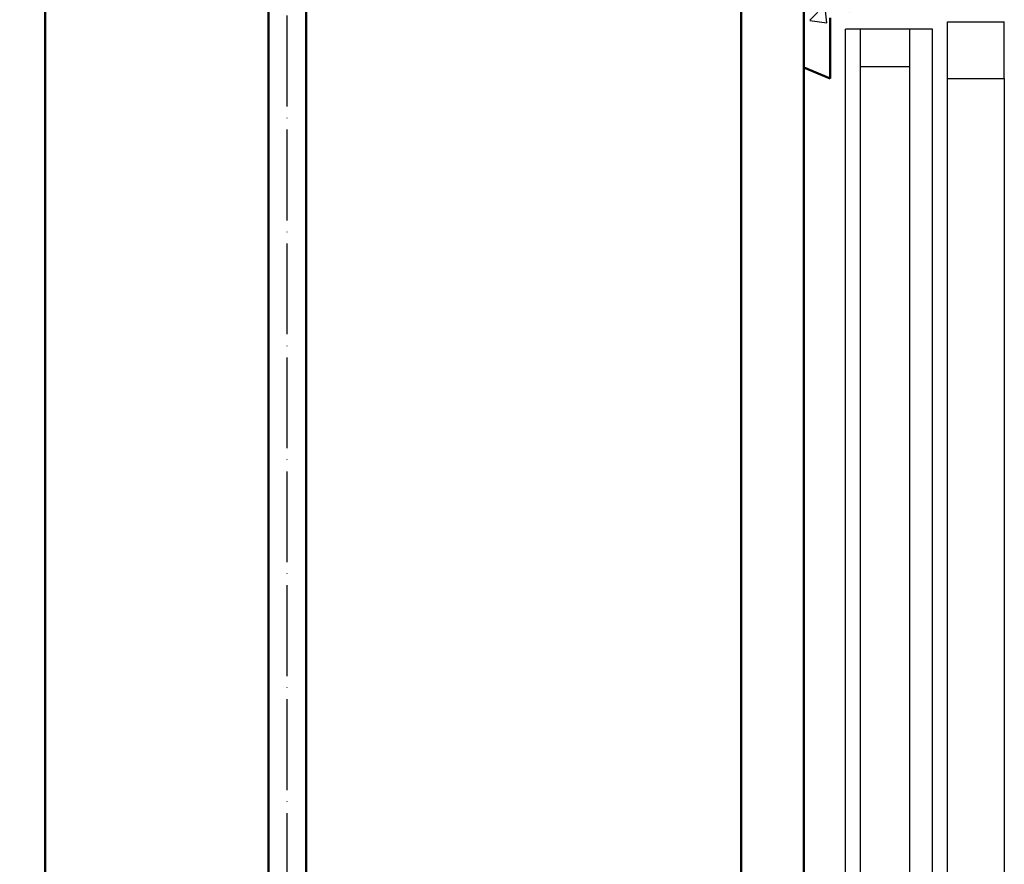
# Model space of a CAD drawing. Units: millimetres. Extents: x 4244 to 10761, y 3007 to 16274.
# Drawn here: x 4571 to 4832, y 11315 to 11538 of the extents above; entities that cross this region are included whole.
import ezdxf

# ---------------------------------------------------------------- set-up
doc = ezdxf.new("R2010")
doc.units = ezdxf.units.MM
doc.linetypes.add('ACAD_ISO04W100', pattern=[30, 24, -3, 0, -3])
for name, color, linetype, lineweight in [('Storama 0.25', 8, 'Continuous', 25), ('Storama Masslinie', 1, 'Continuous', 18), ('Storama Mittellinie', 8, 'ACAD_ISO04W100', 25), ('Storama Volllinie', 7, 'Continuous', 50)]:
    doc.layers.add(name, color=color, linetype=linetype, lineweight=lineweight)
doc.layers.add('Storama Glass', color=152, linetype='Continuous')
doc.styles.add('ADESK2', font='isocp')
doc.dimstyles.new('MASS1_10', dxfattribs={"dimtxt": 20, "dimasz": 20, "dimexe": 10, "dimexo": 10, "dimgap": 1, "dimtad": 0, "dimdec": 1, "dimdsep": 46, "dimtxsty": 'ADESK2', "dimcen": -10, "dimclrd": 1, "dimclre": 1, "dimclrt": 1, "dimadec": 0, "dimazin": 0, "dimtfac": 1, "dimtdec": 1, "dimtmove": 0, "dimatfit": 3, "dimfxl": 1, "dimtvp": 1, "dimtolj": 1, "dimtzin": 0, "dimarcsym": 0})

# ---------------------------------------------------------------- blocks, each defined once
blk = doc.blocks.new('*D41')
at = {"layer": 'Defpoints', "color": 0, "transparency": 16777216}
for p in [(4413.019078994127, 11740.80719604921), (4642.019128401284, 11740.80719604921), (4649.019128401284, 10774.48935770187)]:
    blk.add_point(p, dxfattribs=at)
at = {"layer": 'Storama Masslinie', "color": 1, "lineweight": -2, "transparency": 16777216}
for p, q in [((4632.019128401284, 11740.80719604921), (4403.019078994127, 11740.80719604921)), ((4413.019078994127, 10794.48935770187), (4413.019078994127, 11720.80719604921)), ((4639.019128401284, 10774.48935770187), (4403.019078994127, 10774.48935770187))]:
    blk.add_line(p, q, dxfattribs=at)
at = {"layer": 'Storama Masslinie', "color": 1, "transparency": 16777216}
for points in [[(4409.685745660794, 11720.80719604921), (4416.35241232746, 11720.80719604921), (4413.019078994127, 11740.80719604921)], [(4409.685745660794, 10794.48935770187), (4416.35241232746, 10794.48935770187), (4413.019078994127, 10774.48935770187)]]:
    blk.add_solid(points, dxfattribs=at)
at = {"layer": 'Storama Masslinie', "color": 1, "transparency": 16777216, "insert": (4387.294205259972, 11295.11875383965), "char_height": 20, "attachment_point": 5, "rotation": 90, "style": 'ADESK2'}
blk.add_mtext('\\A1;Anlagenhöhe min. 500 / max. 3500', dxfattribs=at)

msp = doc.modelspace()

# ---------------------------------------------------------------- hatches: boundary and pattern name
at = {"layer": 'Storama 0.25'}
h = msp.add_hatch(dxfattribs=at)
h.set_pattern_fill('AR-CONC', color=256, scale=0.2)
h.set_pattern_definition([(49.99999999999999, (0, -9.99211166866553), (36.4369337992008, -3.187817107780617), [3.81, -41.91]), (355, (0, -9.99211166866553), (-7.048684284993868, 38.21136904780703), [3.048, -33.528116834]), (100.4514447, (3.0364014, -10.25776236866553), (29.38824941807066, 35.02355038243902), [3.23800176, -35.61804891999999]), (46.18420000000002, (0, 0.1678883313344706), (54.21580817842599, -8.40846558654543), [5.714999999999998, -62.86499999999999]), (96.63555760999996, (4.517980000000001, -0.5328116686655289), (47.48082681030061, 49.48522491954431), [4.857004628, -53.427121632]), (351.1841511700001, (0, 0.1678883313344706), (47.48082681299541, 49.48522491710654), [4.571993414, -50.291946384]), (21, (5.08, -2.372111668665529), (30.3228782538265, -20.45303963741752), [3.81, -41.91]), (326.0000000000001, (5.08, -2.372111668665529), (12.36040566952942, 36.83759322446385), [3.048, -33.528]), (71.45144499999999, (7.60690652, -4.076531648665529), (42.68328385574323, 16.38455377718105), [3.23800176, -35.61798752]), (37.50000000000001, (0, -9.99211166866553), (0.6177206501183634, 16.91100777463062), [0, -33.1216, 0, -34.036, 0, -33.655]), (7.499999999999999, (0, -9.99211166866553), (13.36393250206115, 20.0361149636239), [0, -19.4056, 0, -32.3596, 0, -12.827]), (327.5, (-11.3284, -9.99211166866553), (27.11811903337428, -1.145748798534689), [0, -12.7, 0, -39.624, 0, -52.578]), (317.5, (-16.4084, -9.99211166866553), (29.62583627720361, 5.085298206666606), [0, -16.51, 0, -26.3144, 0, -37.338])])
h.paths.add_polyline_path([(4816.019128401284, 11760.80709694039), (4762.019128401284, 11760.80709694039), (4762.019128401284, 11575.8070969404), (4776.519128401284, 11575.80709694039, 0.4142135623730951), (4777.019128401284, 11576.30709694039), (4777.019128401284, 11590.3070969404, -0.4142135623730951), (4777.519128401284, 11590.8070969404), (4796.519128401284, 11590.80709694039, 0.4142135623730951), (4797.019128401284, 11591.30709694039), (4797.019128401284, 11605.30709694039, -0.4142135623731116), (4797.519128401284, 11605.80709694039), (4815.519128401284, 11605.8070969404, 0.4142135623729472), (4816.019128401284, 11606.3070969404), (4816.019128401284, 11635.82711478247)])
h.paths.add_polyline_path([(4824.519128401284, 11616.80709694039), (4817.519128401284, 11616.80709694039), (4817.519128401284, 11601.8070969404), (4801.019128401284, 11601.8070969404), (4801.019128401284, 11586.8070969404), (4778.519128401284, 11586.8070969404), (4778.519128401284, 11525.8070969404), (4785.519128401284, 11522.90084083479), (4785.519128401284, 11538.94287820863), (4824.519128401299, 11538.94287820863)])

# ---------------------------------------------------------------- linework, layer by layer
at = {"layer": 'Storama Glass', "color": 152}
for p, q in [((4789.519128401299, 10848.63620828939), (4789.519128401284, 11535.94287820863)), ((4812.519128401284, 11535.94287820863), (4789.519128401284, 11535.94287820863)), ((4793.519128401284, 10848.63620828939), (4793.519128401284, 11535.94287820863)), ((4806.519128401219, 10848.63620828939), (4806.519128401299, 11535.94287820863)), ((4812.519128401284, 10848.63620828939), (4812.519128401284, 11535.94287820863)), ((4816.519128401284, 11522.90084083479), (4816.519128401284, 11537.90084083479)), ((4816.519128401284, 11537.90084083479), (4831.519128401284, 11537.90084083479)), ((4831.519128401284, 11522.90084083479), (4831.519128401284, 11537.90084083479)), ((4806.519128401299, 11525.94287820863), (4793.519128401284, 11525.94287820863)), ((4816.519128401284, 11522.90084083479), (4831.519128401284, 11522.90084083479)), ((4816.519128401284, 10861.67824566322), (4816.519128401284, 11522.90084083479)), ((4831.519128401284, 11522.90084083479), (4831.519128401284, 10861.67824566322))]:
    msp.add_line(p, q, dxfattribs=at)
at = {"layer": 'Storama Mittellinie'}
msp.add_line((4642.019128401284, 10762.98935770187), (4642.019128401284, 11653.30709694039), dxfattribs=at)
at = {"layer": 'Storama Volllinie', "linetype": 'Continuous'}
for p, q in [((4578.019078994127, 11794.80983775669), (4578.019078994127, 10740.08252532559)), ((4762.019128401284, 10760.03497262228), (4762.019128401284, 11760.80709694039)), ((4778.519128401284, 11586.8070969404), (4778.519128401284, 11525.8070969404)), ((4785.519128401284, 11522.90084083479), (4785.519128401284, 11538.94287820863)), ((4778.519128401284, 10858.77198955761), (4778.519128401284, 11525.8070969404)), ((4778.519128401284, 11525.8070969404), (4785.519128401284, 11522.90084083479))]:
    msp.add_line(p, q, dxfattribs=at)
at = {"layer": 'Storama Volllinie'}
for p, q in [((4637.019128401284, 10832.8998813682), (4637.019128401284, 11601.39657327407)), ((4647.019128401284, 10832.8998813682), (4647.019128401284, 11601.39657327407))]:
    msp.add_line(p, q, dxfattribs=at)

# ---------------------------------------------------------------- dimensions: what is measured, and where the dimension line sits
at = {"layer": 'Storama Masslinie'}
dim = msp.add_linear_dim(base=(4413.019078994127, 11740.80719604921), p1=(4649.019128401284, 10774.48935770187), p2=(4642.019128401284, 11740.80719604921), angle=90, text='Anlagenhöhe min. 500 / max. 3500', dimstyle='MASS1_10', dxfattribs=at)
dim.commit()
dim.dimension.update_dxf_attribs({"geometry": '*D41', "text_midpoint": (4413.019078994125, 11295.11875383965), "dimtype": 160})

doc.saveas('drawing.dxf')
